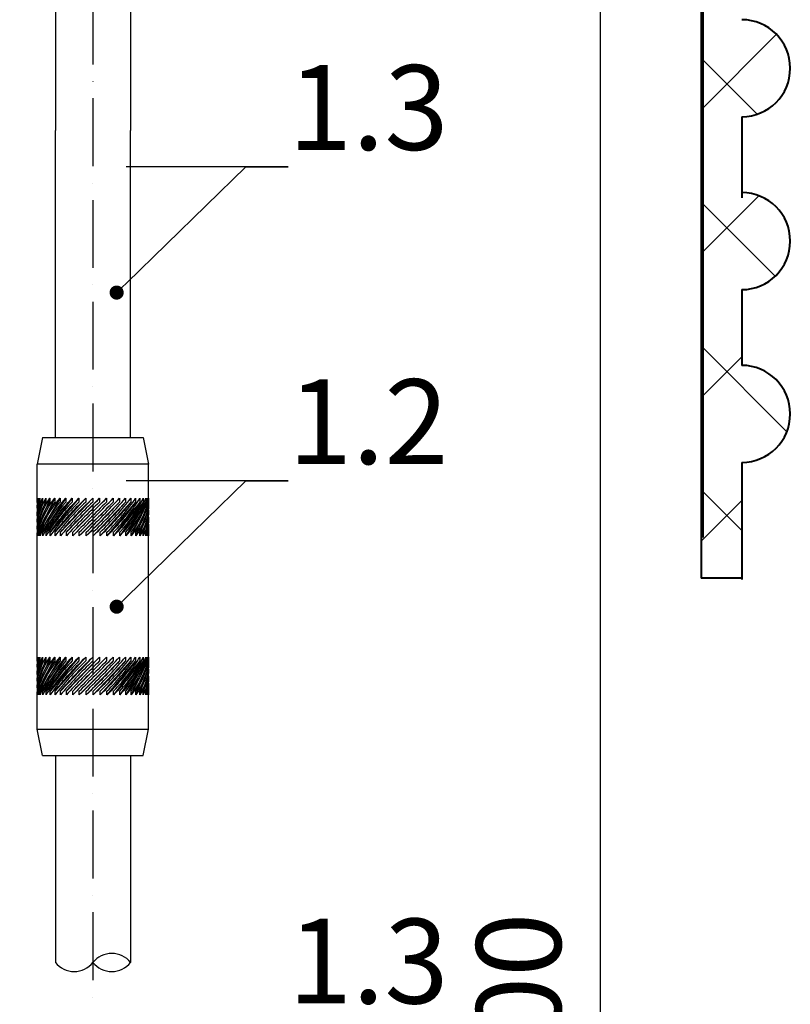
# Model space of a CAD drawing. Units: millimetres. Extents: x -389996 to 449586, y 45942 to 86168.
# Drawn here: x 63913 to 66642, y 65783 to 69268 of the extents above; entities that cross this region are included whole.
import ezdxf
from ezdxf import colors
from ezdxf.entities.mleader import LeaderData, LeaderLine
from ezdxf.math import Vec2, Vec3

# ---------------------------------------------------------------- set-up
doc = ezdxf.new("R2010")
doc.units = ezdxf.units.MM
doc.linetypes.add('ACAD_ISO10W100', pattern=[18, 12, -3, 0, -3])
doc.linetypes.add('K5LT32768', pattern=[0])
doc.layers.add('Аннотации', color=7, linetype='Continuous')
doc.layers.add('Системный слой', color=7, linetype='Continuous')
doc.layers.add('Размеры', color=7, linetype='Continuous', lineweight=20)
doc.styles.add('Simplex', font='simplex.shx', dxfattribs={"width": 0.8, "oblique": 15, "height": 2.5})
doc.styles.add('ГОСТ 2.304', font='isocpeur.ttf', dxfattribs={"oblique": 15})
doc.styles.add('ГОСТ auto', font='isocpeur.ttf', dxfattribs={"width": 0.8, "oblique": 15})
doc.dimstyles.new('СПДС', dxfattribs={"dimtxt": 2.5, "dimasz": 2, "dimexe": 1.5, "dimexo": 0, "dimgap": 1, "dimtad": 1, "dimdec": 0, "dimlfac": 100, "dimtxsty": 'Simplex', "dimblk": 'OBLIQUE', "dimcen": 0, "dimclrd": 94, "dimclre": 94, "dimclrt": 96, "dimadec": 0, "dimazin": 0, "dimtfac": 1, "dimtdec": 0, "dimtmove": 0, "dimatfit": 3, "dimldrblk": 'OBLIQUE', "dimfxl": 1.5, "dimarcsym": 0})

# ---------------------------------------------------------------- blocks, each defined once
blk = doc.blocks.new('*D148')
at = {"layer": 'Defpoints', "color": 0, "transparency": 16777216}
for p in [(65496.5, 70123.8), (64172.3, 61182.9), (65968.8, 61182.9)]:
    blk.add_point(p, dxfattribs=at)
at = {"layer": 'Размеры', "color": 7, "lineweight": -2, "transparency": 16777216}
for p, q in [((65496.5, 70123.8), (65970.3, 70123.8)), ((65968.8, 69923.8), (65968.8, 61382.9)), ((64172.3, 61182.9), (65970.3, 61182.9))]:
    blk.add_line(p, q, dxfattribs=at)
at = {"layer": 'Размеры', "color": 7, "transparency": 16777216}
for points in [[(65935.5, 69923.8), (66002.1, 69923.8), (65968.8, 70123.8)], [(65935.5, 61382.9), (66002.1, 61382.9), (65968.8, 61182.9)]]:
    blk.add_solid(points, dxfattribs=at)
at = {"layer": 'Размеры', "color": 7, "transparency": 16777216, "insert": (65718.8, 65653.3), "char_height": 300, "attachment_point": 5, "rotation": 90, "style": 'ГОСТ auto'}
blk.add_mtext('6000', dxfattribs=at)
blk = doc.blocks.new('_Oblique')
at = {"color": 0, "linetype": 'ByBlock', "lineweight": -2}
blk.add_line((-0.5, -0.5), (0.5, 0.5), dxfattribs=at)
blk = doc.blocks.new('_Dot')
at = {"color": 0, "linetype": 'ByBlock', "lineweight": -2}
blk.add_line((-0.5, 0), (-1, 0), dxfattribs=at)
at = {"color": 0, "linetype": 'ByBlock', "const_width": 0.5}
blk.add_lwpolyline([(-0.25, 0, 1), (0.25, 0, 1)], format="xyb", close=True, dxfattribs=at)
blk = doc.blocks.new('ИК-01')
at = {"ltscale": 10}
h = blk.add_hatch(dxfattribs=at)
h.set_pattern_fill('НЕМЕТАЛЛИЧЕСКИЕ МАТЕРИАЛЫ', color=256, scale=14.4, pattern_type=2)
h.set_pattern_definition([(45, (-776680.5, -404438.7), (-254.55844, 254.55844), []), (135, (-776680.5, -404438.7), (-254.55844, -254.55844), [])])
edge = h.paths.add_edge_path()
edge.add_line((-17403.5, 95636.4), (-17543.6, 95636.4))
edge.add_line((-17543.6, 95636.4), (-17554, 95636.4))
edge.add_arc((-17548.2, 95458.8), 177.6, 91.8506, 268.1494)
edge.add_line((-17554, 95281.3), (-17554, 95013.2))
edge.add_arc((-17559.7, 94847.1), 166.2, 88.0216, 271.9783)
edge.add_line((-17554, 94681.1), (-17554, 94413))
edge.add_arc((-17554, 94241.2), 171.8, 90, 270)
edge.add_line((-17554, 94069.4), (-17554, 93801.2))
edge.add_arc((-17554, 93629.4), 171.8, 90, 270)
edge.add_line((-17554, 93457.6), (-17554, 93178.1))
edge.add_arc((-17554.2, 93006.3), 171.8, 89.935, 270.065)
edge.add_line((-17554, 92834.5), (-17554, 92566.3))
edge.add_arc((-17554.2, 92394.5), 171.8, 89.9351, 270.065)
edge.add_line((-17554, 92222.7), (-17554, 91966.1))
edge.add_arc((-17554, 91794.3), 171.8, 90, 270)
edge.add_line((-17554, 91622.5), (-17554, 91354.4))
edge.add_arc((-17554, 91182.6), 171.8, 90, 270)
edge.add_line((-17554, 91010.8), (-17554, 90857.9))
edge.add_line((-17554, 90857.9), (-17553.9, 90589.9))
edge.add_line((-17553.9, 90589.9), (-17409.9, 90589.9))
edge.add_line((-17409.9, 90589.9), (-17403.5, 90986))
edge.add_line((-17403.5, 90986), (-17403.5, 95636.4))
edge = h.paths.add_edge_path()
edge.add_line((-12946, 95024.7), (-12946, 95292.8))
edge.add_arc((-12946, 95464.6), 171.8, 270, 450)
edge.add_line((-12946, 95636.4), (-13090, 95636.4))
edge.add_line((-13090, 95636.4), (-13089.9, 90986))
edge.add_line((-13089.9, 90986), (-13088.8, 90740.4))
edge.add_line((-13088.8, 90740.4), (-13088.8, 90589.9))
edge.add_line((-13088.8, 90589.9), (-12946, 90589.9))
edge.add_line((-12946, 90589.9), (-12946, 90999.3))
edge.add_arc((-12945.8, 91171.1), 171.8, 269.9351, 450.0649)
edge.add_line((-12946, 91342.9), (-12946, 91611))
edge.add_arc((-12945.8, 91782.8), 171.8, 269.9372, 450.0628)
edge.add_line((-12946, 91954.6), (-12946, 92222.7))
edge.add_arc((-12945.8, 92394.5), 171.8, 269.9351, 450.0649)
edge.add_line((-12946, 92566.3), (-12946, 92834.5))
edge.add_arc((-12945.8, 93006.3), 171.8, 269.9351, 450.0649)
edge.add_line((-12946, 93178.1), (-12946, 93457.6))
edge.add_arc((-12946, 93629.4), 171.8, 270, 450)
edge.add_line((-12946, 93801.2), (-12946, 94069.4))
edge.add_arc((-12946, 94241.2), 171.8, 270, 450)
edge.add_line((-12946, 94413), (-12946, 94681.1))
edge.add_arc((-12946, 94852.9), 171.8, 270, 450)
at = {"layer": 'Системный слой', "color": 7, "linetype": 'K5LT32768', "lineweight": 40}
for p, q in [((-13083.8, 95771.4), (-13083.8, 90875.4)), ((-13083.8, 95771.4), (-13083.8, 90733.9)), ((-13090, 95624.9), (-13090, 90728.9)), ((-13090, 95624.9), (-13090, 90589.9)), ((-12946, 92222.7), (-12946, 91935.8)), ((-12946, 92222.7), (-12946, 91935.8)), ((-12946, 91611), (-12946, 91342.9)), ((-12946, 91611), (-12946, 91342.9)), ((-12946, 90999.3), (-12946, 90584.9)), ((-12946, 90999.3), (-12946, 90589.9))]:
    blk.add_line(p, q, dxfattribs=at)
blk.add_lwpolyline([(-12946, 90589.9), (-13090, 90589.9)], dxfattribs=at)
for centre in [(-12946, 92394.5), (-12946, 92394.5), (-12946, 91782.8), (-12946, 91782.8), (-12946, 91171.1), (-12946, 91171.1)]:
    blk.add_arc(centre, 171.8, 270, 90, dxfattribs=at)

msp = doc.modelspace()

# ---------------------------------------------------------------- linework, layer by layer
at = {"linetype": 'ACAD_ISO10W100', "ltscale": 20}
msp.add_line((64172.321, 71510.371), (64172.321, 60817.163), dxfattribs=at)
at = {"color": 7, "extrusion": (-2.22045e-16, 1, 0)}
for p, q in [((64039.196, 70870.596), (64039.196, 68875.099)), ((64305.446, 70870.596), (64305.446, 68875.099)), ((64039.123, 67788.722), (64039.196, 68875.099)), ((64305.373, 67788.722), (64305.446, 68875.099)), ((63994.07, 67788.722), (63975.32, 67694.972)), ((63994.07, 67788.722), (64172.195, 67788.722)), ((64172.195, 67788.722), (64350.32, 67788.722)), ((64350.32, 67788.722), (64369.07, 67694.972)), ((64172.195, 67694.972), (63975.32, 67694.972)), ((63975.32, 67563.062), (63975.32, 67694.972)), ((64369.07, 67694.972), (64172.195, 67694.972)), ((64369.07, 67563.062), (64369.07, 67694.972)), ((63975.657, 67574.131), (63975.657, 67560.872)), ((63978.65, 67574.131), (63978.65, 67560.872)), ((63984.695, 67574.131), (63984.695, 67560.872)), ((64055.788, 67574.131), (63985.22, 67454.072)), ((63993.697, 67574.131), (63991.345, 67555.365)), ((63993.697, 67574.131), (63993.697, 67560.872)), ((64076.606, 67574.131), (63994.42, 67454.072)), ((64005.514, 67574.131), (63999.255, 67548.962)), ((64005.514, 67574.131), (64005.514, 67560.872)), ((64098.931, 67574.131), (64006.424, 67454.072)), ((64019.96, 67574.131), (64007.74, 67540.936)), ((64036.807, 67574.131), (64015.271, 67529.428)), ((64019.96, 67574.131), (64019.96, 67560.872)), ((64122.412, 67574.131), (64021.043, 67454.072)), ((64036.807, 67574.131), (64036.807, 67560.872)), ((64146.677, 67574.131), (64038.045, 67454.072)), ((64055.788, 67574.131), (64055.788, 67560.872)), ((64171.345, 67574.131), (64057.163, 67454.072)), ((64076.606, 67574.131), (64076.606, 67560.872)), ((64196.027, 67574.131), (64078.095, 67454.072)), ((64098.931, 67574.131), (64098.931, 67560.872)), ((64220.332, 67574.131), (64100.511, 67454.072)), ((64122.412, 67574.131), (64122.412, 67560.872)), ((64146.677, 67574.131), (64146.677, 67560.872)), ((64171.345, 67574.131), (64171.345, 67560.872)), ((64196.027, 67574.131), (64196.027, 67560.872)), ((64220.332, 67574.131), (64220.332, 67560.872)), ((64243.879, 67574.131), (64243.879, 67560.872)), ((64266.295, 67574.131), (64266.295, 67560.872)), ((64287.227, 67574.131), (64287.227, 67560.872)), ((64306.345, 67574.131), (64306.345, 67560.872)), ((64323.347, 67574.131), (64323.347, 67560.872)), ((64337.965, 67574.131), (64337.965, 67560.872)), ((64349.969, 67574.131), (64349.969, 67560.872)), ((64359.17, 67574.131), (64359.17, 67560.872)), ((64365.422, 67574.131), (64365.422, 67560.872)), ((64368.626, 67574.131), (64368.626, 67560.872)), ((63975.32, 67538.776), (63975.32, 67549.804)), ((64243.879, 67560.872), (64124.057, 67440.814)), ((64266.295, 67560.872), (64148.363, 67440.814)), ((64287.227, 67560.872), (64173.044, 67440.814)), ((64306.345, 67560.872), (64197.712, 67440.814)), ((64323.347, 67560.872), (64221.978, 67440.814)), ((64337.965, 67560.872), (64245.458, 67440.814)), ((64349.969, 67560.872), (64267.784, 67440.814)), ((64359.17, 67560.872), (64288.601, 67440.814)), ((64365.422, 67560.872), (64356.66, 67542.686)), ((64368.626, 67560.872), (64366.168, 67554.195)), ((64369.07, 67538.776), (64369.07, 67549.804)), ((63975.32, 67514.101), (63975.32, 67525.518)), ((63975.32, 67489.426), (63975.32, 67500.843)), ((64369.07, 67514.101), (64369.07, 67525.518)), ((64369.07, 67489.426), (64369.07, 67500.843)), ((63975.32, 67465.141), (63975.32, 67476.168)), ((63987.729, 67472.258), (63978.968, 67454.072)), ((64329.119, 67485.517), (64307.583, 67440.814)), ((64336.649, 67474.008), (64324.43, 67440.814)), ((64345.135, 67465.983), (64338.875, 67440.814)), ((64369.07, 67465.141), (64369.07, 67476.168)), ((63975.32, 67000.562), (63975.32, 67451.882)), ((63978.222, 67460.75), (63975.763, 67454.072)), ((63975.763, 67440.814), (63975.763, 67454.072)), ((63978.968, 67440.814), (63978.968, 67454.072)), ((63985.22, 67440.814), (63985.22, 67454.072)), ((63994.42, 67440.814), (63994.42, 67454.072)), ((64006.424, 67440.814), (64006.424, 67454.072)), ((64021.043, 67440.814), (64021.043, 67454.072)), ((64038.045, 67440.814), (64038.045, 67454.072)), ((64057.163, 67440.814), (64057.163, 67454.072)), ((64078.095, 67440.814), (64078.095, 67454.072)), ((64100.511, 67440.814), (64100.511, 67454.072)), ((64124.057, 67440.814), (64124.057, 67454.072)), ((64148.363, 67440.814), (64148.363, 67454.072)), ((64173.044, 67440.814), (64173.044, 67454.072)), ((64197.712, 67440.814), (64197.712, 67454.072)), ((64221.978, 67440.814), (64221.978, 67454.072)), ((64245.458, 67440.814), (64245.458, 67454.072)), ((64267.784, 67440.814), (64267.784, 67454.072)), ((64288.601, 67440.814), (64288.601, 67454.072)), ((64307.583, 67440.814), (64307.583, 67454.072)), ((64324.43, 67440.814), (64324.43, 67454.072)), ((64338.875, 67440.814), (64338.875, 67454.072)), ((64353.045, 67459.58), (64350.693, 67440.814)), ((64350.693, 67440.814), (64350.693, 67454.072)), ((64359.695, 67440.814), (64359.695, 67454.072)), ((64365.74, 67440.814), (64365.74, 67454.072)), ((64368.733, 67440.814), (64368.733, 67454.072)), ((64369.07, 67000.562), (64369.07, 67451.882)), ((63975.657, 67011.631), (63975.657, 66998.372)), ((63978.65, 67011.631), (63978.65, 66998.372)), ((63984.695, 67011.631), (63984.695, 66998.372)), ((64055.788, 67011.631), (63985.22, 66891.572)), ((63993.697, 67011.631), (63991.345, 66992.865)), ((63993.697, 67011.631), (63993.697, 66998.372)), ((64076.606, 67011.631), (63994.42, 66891.572)), ((64005.514, 67011.631), (63999.255, 66986.462)), ((64005.514, 67011.631), (64005.514, 66998.372)), ((64098.931, 67011.631), (64006.424, 66891.572)), ((64019.96, 67011.631), (64007.74, 66978.436)), ((64036.807, 67011.631), (64015.271, 66966.928)), ((64019.96, 67011.631), (64019.96, 66998.372)), ((64122.412, 67011.631), (64021.043, 66891.572)), ((64036.807, 67011.631), (64036.807, 66998.372)), ((64146.677, 67011.631), (64038.045, 66891.572)), ((64055.788, 67011.631), (64055.788, 66998.372)), ((64171.345, 67011.631), (64057.163, 66891.572)), ((64076.606, 67011.631), (64076.606, 66998.372)), ((64196.027, 67011.631), (64078.095, 66891.572)), ((64098.931, 67011.631), (64098.931, 66998.372)), ((64220.332, 67011.631), (64100.511, 66891.572)), ((64122.412, 67011.631), (64122.412, 66998.372)), ((64146.677, 67011.631), (64146.677, 66998.372)), ((64171.345, 67011.631), (64171.345, 66998.372)), ((64196.027, 67011.631), (64196.027, 66998.372)), ((64220.332, 67011.631), (64220.332, 66998.372)), ((64243.879, 67011.631), (64243.879, 66998.372)), ((64266.295, 67011.631), (64266.295, 66998.372)), ((64287.227, 67011.631), (64287.227, 66998.372)), ((64306.345, 67011.631), (64306.345, 66998.372)), ((64323.347, 67011.631), (64323.347, 66998.372)), ((64337.965, 67011.631), (64337.965, 66998.372)), ((64349.969, 67011.631), (64349.969, 66998.372)), ((64359.17, 67011.631), (64359.17, 66998.372)), ((64365.422, 67011.631), (64365.422, 66998.372)), ((64368.626, 67011.631), (64368.626, 66998.372)), ((63975.32, 66976.276), (63975.32, 66987.304)), ((64243.879, 66998.372), (64124.057, 66878.314)), ((64266.295, 66998.372), (64148.363, 66878.314)), ((64287.227, 66998.372), (64173.044, 66878.314)), ((64306.345, 66998.372), (64197.712, 66878.314)), ((64323.347, 66998.372), (64221.978, 66878.314)), ((64337.965, 66998.372), (64245.458, 66878.314)), ((64349.969, 66998.372), (64267.784, 66878.314)), ((64359.17, 66998.372), (64288.601, 66878.314)), ((64365.422, 66998.372), (64356.66, 66980.186)), ((64368.626, 66998.372), (64366.168, 66991.695)), ((64369.07, 66976.276), (64369.07, 66987.304)), ((63975.32, 66951.601), (63975.32, 66963.018)), ((64369.07, 66951.601), (64369.07, 66963.018)), ((63975.32, 66926.926), (63975.32, 66938.343)), ((63975.32, 66902.641), (63975.32, 66913.668)), ((63987.729, 66909.758), (63978.968, 66891.572)), ((64329.119, 66923.017), (64307.583, 66878.314)), ((64336.649, 66911.508), (64324.43, 66878.314)), ((64369.07, 66926.926), (64369.07, 66938.343)), ((64369.07, 66902.641), (64369.07, 66913.668)), ((63975.32, 66757.472), (63975.32, 66889.382)), ((63978.222, 66898.25), (63975.763, 66891.572)), ((63975.763, 66878.314), (63975.763, 66891.572)), ((63978.968, 66878.314), (63978.968, 66891.572)), ((63985.22, 66878.314), (63985.22, 66891.572)), ((63994.42, 66878.314), (63994.42, 66891.572)), ((64006.424, 66878.314), (64006.424, 66891.572)), ((64021.043, 66878.314), (64021.043, 66891.572)), ((64038.045, 66878.314), (64038.045, 66891.572)), ((64057.163, 66878.314), (64057.163, 66891.572)), ((64078.095, 66878.314), (64078.095, 66891.572)), ((64100.511, 66878.314), (64100.511, 66891.572)), ((64124.057, 66878.314), (64124.057, 66891.572)), ((64148.363, 66878.314), (64148.363, 66891.572)), ((64173.044, 66878.314), (64173.044, 66891.572)), ((64197.712, 66878.314), (64197.712, 66891.572)), ((64221.978, 66878.314), (64221.978, 66891.572)), ((64245.458, 66878.314), (64245.458, 66891.572)), ((64267.784, 66878.314), (64267.784, 66891.572)), ((64288.601, 66878.314), (64288.601, 66891.572)), ((64307.583, 66878.314), (64307.583, 66891.572)), ((64324.43, 66878.314), (64324.43, 66891.572)), ((64345.135, 66903.483), (64338.875, 66878.314)), ((64338.875, 66878.314), (64338.875, 66891.572)), ((64353.045, 66897.08), (64350.693, 66878.314)), ((64350.693, 66878.314), (64350.693, 66891.572)), ((64359.695, 66878.314), (64359.695, 66891.572)), ((64365.74, 66878.314), (64365.74, 66891.572)), ((64368.733, 66878.314), (64368.733, 66891.572)), ((64369.07, 66757.472), (64369.07, 66889.382)), ((63975.32, 66757.472), (64172.195, 66757.472)), ((63994.07, 66663.722), (63975.32, 66757.472)), ((64172.195, 66757.472), (64369.07, 66757.472)), ((64350.32, 66663.722), (64369.07, 66757.472)), ((63994.07, 66663.722), (64172.195, 66663.722)), ((64039.243, 66663.722), (64039.243, 65931.175)), ((64172.195, 66663.722), (64350.32, 66663.722)), ((64305.493, 66663.722), (64305.493, 65931.175))]:
    msp.add_line(p, q, dxfattribs=at)
at = {"color": 7, "extrusion": (2.44929e-16, -2.46519e-32, -1)}
for centre, major_axis, ratio, start_param, end_param in [((64172.195, 67514.101), (155.562, 155.562), 0.77567951, 3.76655618, 4.36249916), ((64172.195, 67514.101), (196.001, 196.001), 0.09452783, 4.30829656, 4.92798584), ((64172.195, 66951.601), (155.562, 155.562), 0.77567951, 3.76655618, 4.36249916), ((64172.195, 66951.601), (196.001, 196.001), 0.09452783, 4.30829656, 4.92798584)]:
    msp.add_ellipse(centre, major_axis=major_axis, ratio=ratio, start_param=start_param, end_param=end_param, dxfattribs=at)
at = {"color": 7, "extrusion": (2.44929e-16, -1.47911e-31, -1)}
for centre in [(64172.195, 67514.101), (64172.195, 66951.601)]:
    msp.add_ellipse(centre, major_axis=(147.678, 147.678), ratio=0.88161859, start_param=3.83021307, end_param=4.29966731, dxfattribs=at)
at = {"color": 7, "extrusion": (2.44929e-16, 4.93038e-32, -1)}
for centre, major_axis, ratio, start_param, end_param in [((64172.195, 67514.101), (-139.212, 139.212), 1, 5.46410903, 5.80763178), ((64172.195, 67514.101), (-147.678, 147.678), 0.88161859, 5.5266731, 5.74479993), ((64172.195, 67514.101), (162.831, 162.831), 0.6795993, 3.80564174, 4.42533102), ((64172.195, 67514.101), (194.451, 194.451), 0.15838444, 4.24546471, 4.86515399), ((64172.195, 67500.843), (185.236, 185.236), 0.36002215, 0.9153765, 1.53506577), ((64172.195, 67500.843), (169.459, 169.459), 0.59139835, 0.72688094, 1.34657022), ((64172.195, 67500.843), (-139.212, 139.212), 1, 2.32251637, 2.66603913), ((64172.195, 66951.601), (-139.212, 139.212), 1, 5.46410903, 5.80763178), ((64172.195, 66951.601), (-147.678, 147.678), 0.88161859, 5.5266731, 5.74479993), ((64172.195, 66951.601), (162.831, 162.831), 0.6795993, 3.80564174, 4.42533102), ((64172.195, 66951.601), (194.451, 194.451), 0.15838444, 4.24546471, 4.86515399), ((64172.195, 66938.343), (185.236, 185.236), 0.36002215, 0.9153765, 1.53506577), ((64172.195, 66938.343), (169.459, 169.459), 0.59139835, 0.72688094, 1.34657022), ((64172.195, 66938.343), (155.562, 155.562), 0.77567951, 0.62496353, 1.22090651), ((64172.195, 66938.343), (-139.212, 139.212), 1, 2.32251637, 2.66603913)]:
    msp.add_ellipse(centre, major_axis=major_axis, ratio=ratio, start_param=start_param, end_param=end_param, dxfattribs=at)
at = {"color": 7, "extrusion": (2.44929e-16, 1.72563e-31, -1)}
for centre, start_param, end_param in [((64172.195, 67514.101), 5.58867992, 5.68196808), ((64172.195, 67500.843), 2.44708727, 2.54037542), ((64172.195, 66951.601), 5.58867992, 5.68196808)]:
    msp.add_ellipse(centre, major_axis=(-155.562, 155.562), ratio=0.77567951, start_param=start_param, end_param=end_param, dxfattribs=at)
at = {"color": 7, "extrusion": (2.44929e-16, 1.97215e-31, -1)}
for centre in [(64172.195, 67514.101), (64172.195, 66951.601)]:
    msp.add_ellipse(centre, major_axis=(169.459, 169.459), ratio=0.59139835, start_param=3.86847359, end_param=4.48816287, dxfattribs=at)
at = {"color": 7, "extrusion": (2.44929e-16, -5.91646e-31, -1)}
for centre in [(64172.195, 67514.101), (64172.195, 66951.601)]:
    msp.add_ellipse(centre, major_axis=(175.417, 175.417), ratio=0.50952545, start_param=3.93130544, end_param=4.55099472, dxfattribs=at)
at = {"color": 7, "extrusion": (2.44929e-16, 2.46519e-31, -1)}
for centre in [(64172.195, 67514.101), (64172.195, 66951.601)]:
    msp.add_ellipse(centre, major_axis=(180.683, 180.683), ratio=0.43273864, start_param=3.9941373, end_param=4.61382658, dxfattribs=at)
at = {"color": 7, "extrusion": (2.44929e-16, 2.46519e-32, -1)}
for centre, major_axis, ratio, start_param, end_param in [((64172.195, 67514.101), (185.236, 185.236), 0.36002215, 4.05696915, 4.67665843), ((64172.195, 67514.101), (189.058, 189.058), 0.29052686, 4.119801, 4.73949028), ((64172.195, 67500.843), (192.134, 192.134), 0.22352648, 1.0410402, 1.66072948), ((64172.195, 67500.843), (155.562, 155.562), 0.77567951, 0.62496353, 1.22090651), ((64172.195, 66951.601), (185.236, 185.236), 0.36002215, 4.05696915, 4.67665843), ((64172.195, 66951.601), (189.058, 189.058), 0.29052686, 4.119801, 4.73949028), ((64172.195, 66938.343), (192.134, 192.134), 0.22352648, 1.0410402, 1.66072948)]:
    msp.add_ellipse(centre, major_axis=major_axis, ratio=ratio, start_param=start_param, end_param=end_param, dxfattribs=at)
at = {"color": 7, "extrusion": (2.44929e-16, 7.39557e-32, -1)}
for centre, major_axis, ratio, start_param, end_param in [((64172.195, 67514.101), (192.134, 192.134), 0.22352648, 4.18263285, 4.80232213), ((64172.195, 67500.843), (196.778, 196.778), 0.03142627, 1.22953576, 1.84922504), ((64172.195, 67500.843), (196.001, 196.001), 0.09452783, 1.16670391, 1.78639319), ((64172.195, 66951.601), (192.134, 192.134), 0.22352648, 4.18263285, 4.80232213), ((64172.195, 66938.343), (196.778, 196.778), 0.03142627, 1.22953576, 1.84922504), ((64172.195, 66938.343), (196.001, 196.001), 0.09452783, 1.16670391, 1.78639319), ((64172.195, 66938.343), (-155.562, 155.562), 0.77567951, 2.44708727, 2.54037542)]:
    msp.add_ellipse(centre, major_axis=major_axis, ratio=ratio, start_param=start_param, end_param=end_param, dxfattribs=at)
at = {"color": 7, "extrusion": (2.44929e-16, -1.72563e-31, -1)}
for centre in [(64172.195, 67514.101), (64172.195, 66951.601)]:
    msp.add_ellipse(centre, major_axis=(196.778, 196.778), ratio=0.03142627, start_param=4.37112841, end_param=4.99081769, dxfattribs=at)
at = {"color": 7}
for centre, major_axis, ratio, start_param, end_param in [((64172.195, 67514.101), (196.778, 196.778), 0.03142627, 4.43396027, 5.05364955), ((64172.195, 67514.101), (196.001, 196.001), 0.09452783, 4.49679212, 5.1164814), ((64172.195, 67514.101), (194.451, 194.451), 0.15838444, 4.55962397, 5.17931325), ((64172.195, 67514.101), (192.134, 192.134), 0.22352648, 4.62245583, 5.24214511), ((64172.195, 67514.101), (189.058, 189.058), 0.29052686, 4.68528768, 5.30497696), ((64172.195, 67514.101), (185.236, 185.236), 0.36002215, 4.74811953, 5.36780881), ((64172.195, 67514.101), (180.683, 180.683), 0.43273864, 4.81095139, 5.43064067), ((64172.195, 67514.101), (175.417, 175.417), 0.50952545, 4.87378324, 5.49347252), ((64172.195, 67514.101), (169.459, 169.459), 0.59139835, 4.93661509, 5.55630437), ((64172.195, 67514.101), (162.831, 162.831), 0.6795993, 4.99944694, 5.61913622), ((64172.195, 67500.843), (-147.678, 147.678), 0.88161859, 0.53838538, 0.72256631), ((64172.195, 67500.843), (147.678, 147.678), 0.88161859, 1.983518, 2.41902634), ((64172.195, 67500.843), (-139.212, 139.212), 1, 0.47555352, 0.78539816), ((64172.195, 67500.843), (155.562, 155.562), 0.77567951, 1.92068614, 2.4818582), ((64172.195, 67500.843), (-155.562, 155.562), 0.77567951, 0.60121723, 0.65973446), ((64172.195, 67500.843), (162.831, 162.831), 0.6795993, 1.85785429, 2.47754357), ((64172.195, 67500.843), (169.459, 169.459), 0.59139835, 1.79502244, 2.41471172), ((64172.195, 67500.843), (175.417, 175.417), 0.50952545, 1.73219059, 2.35187986), ((64172.195, 67500.843), (180.683, 180.683), 0.43273864, 1.66935873, 2.28904801), ((64172.195, 67500.843), (185.236, 185.236), 0.36002215, 1.60652688, 2.22621616), ((64172.195, 67500.843), (189.058, 189.058), 0.29052686, 1.54369503, 2.16338431), ((64172.195, 67500.843), (192.134, 192.134), 0.22352648, 1.48086317, 2.10055245), ((64172.195, 67500.843), (194.451, 194.451), 0.15838444, 1.41803132, 2.0377206), ((64172.195, 67500.843), (196.001, 196.001), 0.09452783, 1.35519947, 1.97488875), ((64172.195, 67500.843), (196.778, 196.778), 0.03142627, 1.29236761, 1.91205689), ((64172.195, 67514.101), (155.562, 155.562), 0.77567951, 5.0622788, 5.62345085), ((64172.195, 67514.101), (147.678, 147.678), 0.88161859, 5.12511065, 5.560619), ((64172.195, 67514.101), (139.212, 139.212), 1, 5.1879425, 5.49778714), ((64172.195, 67514.101), (-147.678, 147.678), 0.88161859, 3.67997803, 3.86415896), ((64172.195, 67514.101), (-155.562, 155.562), 0.77567951, 3.74280988, 3.80132711), ((64172.195, 66951.601), (196.778, 196.778), 0.03142627, 4.43396027, 5.05364955), ((64172.195, 66951.601), (196.001, 196.001), 0.09452783, 4.49679212, 5.1164814), ((64172.195, 66951.601), (194.451, 194.451), 0.15838444, 4.55962397, 5.17931325), ((64172.195, 66951.601), (192.134, 192.134), 0.22352648, 4.62245583, 5.24214511), ((64172.195, 66951.601), (189.058, 189.058), 0.29052686, 4.68528768, 5.30497696), ((64172.195, 66951.601), (185.236, 185.236), 0.36002215, 4.74811953, 5.36780881), ((64172.195, 66951.601), (180.683, 180.683), 0.43273864, 4.81095139, 5.43064067), ((64172.195, 66951.601), (175.417, 175.417), 0.50952545, 4.87378324, 5.49347252), ((64172.195, 66951.601), (169.459, 169.459), 0.59139835, 4.93661509, 5.55630437), ((64172.195, 66951.601), (162.831, 162.831), 0.6795993, 4.99944694, 5.61913622), ((64172.195, 66938.343), (-147.678, 147.678), 0.88161859, 0.53838538, 0.72256631), ((64172.195, 66938.343), (147.678, 147.678), 0.88161859, 1.983518, 2.41902634), ((64172.195, 66938.343), (-139.212, 139.212), 1, 0.47555352, 0.78539816), ((64172.195, 66938.343), (155.562, 155.562), 0.77567951, 1.92068614, 2.4818582), ((64172.195, 66938.343), (-155.562, 155.562), 0.77567951, 0.60121723, 0.65973446), ((64172.195, 66938.343), (162.831, 162.831), 0.6795993, 1.85785429, 2.47754357), ((64172.195, 66938.343), (169.459, 169.459), 0.59139835, 1.79502244, 2.41471172), ((64172.195, 66938.343), (175.417, 175.417), 0.50952545, 1.73219059, 2.35187986), ((64172.195, 66938.343), (180.683, 180.683), 0.43273864, 1.66935873, 2.28904801), ((64172.195, 66938.343), (185.236, 185.236), 0.36002215, 1.60652688, 2.22621616), ((64172.195, 66938.343), (189.058, 189.058), 0.29052686, 1.54369503, 2.16338431), ((64172.195, 66938.343), (192.134, 192.134), 0.22352648, 1.48086317, 2.10055245), ((64172.195, 66938.343), (194.451, 194.451), 0.15838444, 1.41803132, 2.0377206), ((64172.195, 66938.343), (196.001, 196.001), 0.09452783, 1.35519947, 1.97488875), ((64172.195, 66938.343), (196.778, 196.778), 0.03142627, 1.29236761, 1.91205689), ((64172.195, 66951.601), (155.562, 155.562), 0.77567951, 5.0622788, 5.62345085), ((64172.195, 66951.601), (147.678, 147.678), 0.88161859, 5.12511065, 5.560619), ((64172.195, 66951.601), (139.212, 139.212), 1, 5.1879425, 5.49778714), ((64172.195, 66951.601), (-147.678, 147.678), 0.88161859, 3.67997803, 3.86415896), ((64172.195, 66951.601), (-155.562, 155.562), 0.77567951, 3.74280988, 3.80132711), ((64105.806, 65984.126), (60.143, 60.143), 1, 3.02818198, 4.82579966), ((64238.931, 65878.225), (60.143, 60.143), 1, 6.16977463, 7.96739231), ((64238.931, 65984.126), (60.143, 60.143), 1, 3.02818198, 4.82579966)]:
    msp.add_ellipse(centre, major_axis=major_axis, ratio=ratio, start_param=start_param, end_param=end_param, dxfattribs=at)
at = {"color": 7, "extrusion": (2.44929e-16, 9.86076e-32, -1)}
for centre in [(64172.195, 67500.843), (64172.195, 66938.343)]:
    msp.add_ellipse(centre, major_axis=(194.451, 194.451), ratio=0.15838444, start_param=1.10387205, end_param=1.72356133, dxfattribs=at)
at = {"color": 7, "extrusion": (2.44929e-16, 1.2326e-31, -1)}
for centre, major_axis, ratio, start_param, end_param in [((64172.195, 67500.843), (189.058, 189.058), 0.29052686, 0.97820835, 1.59789763), ((64172.195, 66938.343), (189.058, 189.058), 0.29052686, 0.97820835, 1.59789763), ((64172.195, 66938.343), (147.678, 147.678), 0.88161859, 0.68862042, 1.15807466)]:
    msp.add_ellipse(centre, major_axis=major_axis, ratio=ratio, start_param=start_param, end_param=end_param, dxfattribs=at)
at = {"color": 7, "extrusion": (2.44929e-16, -4.93038e-32, -1)}
for centre, major_axis, ratio, start_param, end_param in [((64172.195, 67500.843), (180.683, 180.683), 0.43273864, 0.85254464, 1.47223392), ((64172.195, 67500.843), (175.417, 175.417), 0.50952545, 0.78971279, 1.40940207), ((64172.195, 66938.343), (180.683, 180.683), 0.43273864, 0.85254464, 1.47223392), ((64172.195, 66938.343), (175.417, 175.417), 0.50952545, 0.78971279, 1.40940207)]:
    msp.add_ellipse(centre, major_axis=major_axis, ratio=ratio, start_param=start_param, end_param=end_param, dxfattribs=at)
at = {"color": 7, "extrusion": (2.44929e-16, 0, -1)}
for centre in [(64172.195, 67500.843), (64172.195, 66938.343)]:
    msp.add_ellipse(centre, major_axis=(162.831, 162.831), ratio=0.6795993, start_param=0.66404908, end_param=1.28373836, dxfattribs=at)
at = {"color": 7, "extrusion": (2.44929e-16, 1.47911e-31, -1)}
msp.add_ellipse((64172.195, 67500.843), major_axis=(147.678, 147.678), ratio=0.88161859, start_param=0.68862042, end_param=1.15807466, dxfattribs=at)
at = {"color": 7, "extrusion": (2.44929e-16, 2.95823e-31, -1)}
for centre in [(64172.195, 67500.843), (64172.195, 66938.343)]:
    msp.add_ellipse(centre, major_axis=(-147.678, 147.678), ratio=0.88161859, start_param=2.38508045, end_param=2.60320728, dxfattribs=at)

# ---------------------------------------------------------------- block references
msp.add_blockref('ИК-01', (79416.098, -23298.507))

# ---------------------------------------------------------------- dimensions: what is measured, and where the dimension line sits
at = {"layer": 'Размеры'}
dim = msp.add_linear_dim(base=(65968.814, 61182.86), p1=(65496.536, 70123.775), p2=(64172.321, 61182.86), angle=90, text='6000', dimstyle='СПДС', override={"dimtxt": 300, "dimasz": 200, "dimgap": 100, "dimtxsty": 'ГОСТ auto', "dimsah": 1, "dimclrd": 7, "dimclre": 7, "dimclrt": 7}, dxfattribs=at)
dim.commit()
dim.dimension.update_dxf_attribs({"geometry": '*D148', "text_midpoint": (65718.814, 65653.318)})

# ---------------------------------------------------------------- leaders
at = {"layer": 'Аннотации'}
ml = msp.add_multileader_mtext('Standard', dxfattribs=at)
ml.set_content('1.3', color=256, style='ГОСТ 2.304')
ml.set_leader_properties(color=256, linetype='ByLayer', lineweight=-1)
ml.set_arrow_properties(name='DOT')
ml.build(insert=Vec2(0, 0))
ml.multileader.update_dxf_attribs({"text_left_attachment_type": 6, "text_right_attachment_type": 6, "dogleg_length": 2, "arrow_head_size": 50})
ctx = ml.context
ctx.base_point, ctx.char_height, ctx.arrow_head_size, ctx.landing_gap_size, ctx.plane_origin = Vec3(64863.738, 68747.027), 300, 50, 0, Vec3(64256.296, 68302.095)
ctx.left_attachment, ctx.right_attachment = 6, 6
notes = []
notes.append((ctx, [(0, (1, 1, 0), (64713.738, 68747.027), (1, 0), 150, [(0, [(64256.296, 68302.095)], 0, [])])]))
ctx.mtext.insert, ctx.mtext.flow_direction = Vec3(64863.738, 69107.027), 5
ml = msp.add_multileader_mtext('Standard', dxfattribs=at)
ml.set_content('1.2', color=256, style='ГОСТ 2.304')
ml.set_leader_properties(color=256, linetype='ByLayer', lineweight=-1)
ml.set_arrow_properties(name='DOT')
ml.build(insert=Vec2(0, 0))
ml.multileader.update_dxf_attribs({"text_left_attachment_type": 6, "text_right_attachment_type": 6, "dogleg_length": 2, "arrow_head_size": 50})
ctx = ml.context
ctx.base_point, ctx.char_height, ctx.arrow_head_size, ctx.landing_gap_size, ctx.plane_origin = Vec3(64863.738, 67635.326), 300, 50, 0, Vec3(64256.296, 67190.394)
ctx.left_attachment, ctx.right_attachment = 6, 6
notes.append((ctx, [(0, (1, 1, 0), (64713.738, 67635.326), (1, 0), 150, [(0, [(64256.296, 67190.394)], 0, [])])]))
ctx.mtext.insert, ctx.mtext.flow_direction = Vec3(64863.738, 67995.326), 5
ml = msp.add_multileader_mtext('Standard', dxfattribs=at)
ml.set_content('1.3', color=256, style='ГОСТ 2.304')
ml.set_leader_properties(color=256, linetype='ByLayer', lineweight=-1)
ml.set_arrow_properties(name='DOT')
ml.build(insert=Vec2(0, 0))
ml.multileader.update_dxf_attribs({"text_left_attachment_type": 6, "text_right_attachment_type": 6, "dogleg_length": 2, "arrow_head_size": 50})
ctx = ml.context
ctx.base_point, ctx.char_height, ctx.arrow_head_size, ctx.landing_gap_size, ctx.plane_origin = Vec3(64863.738, 65726.101), 300, 50, 0, Vec3(64256.296, 65281.169)
ctx.left_attachment, ctx.right_attachment = 6, 6
notes.append((ctx, [(0, (1, 1, 0), (64713.738, 65726.101), (1, 0), 150, [(0, [(64256.296, 65281.169)], 0, [])])]))
ctx.mtext.insert, ctx.mtext.flow_direction = Vec3(64863.738, 66086.101), 5
for ctx, leaders in notes:
    for number, flags, end, landing, length, lines in leaders:
        leader = LeaderData()
        leader.index, (leader.has_last_leader_line, leader.has_dogleg_vector, leader.attachment_direction) = number, flags
        leader.last_leader_point, leader.dogleg_vector, leader.dogleg_length = Vec3(end), Vec3(landing), length
        for number, points, colour, breaks in lines:
            line = LeaderLine()
            line.index, line.vertices, line.color, line.breaks = number, Vec3.list(points), colors.encode_raw_color(colour), breaks
            leader.lines.append(line)
        ctx.leaders.append(leader)

doc.saveas('drawing.dxf')
